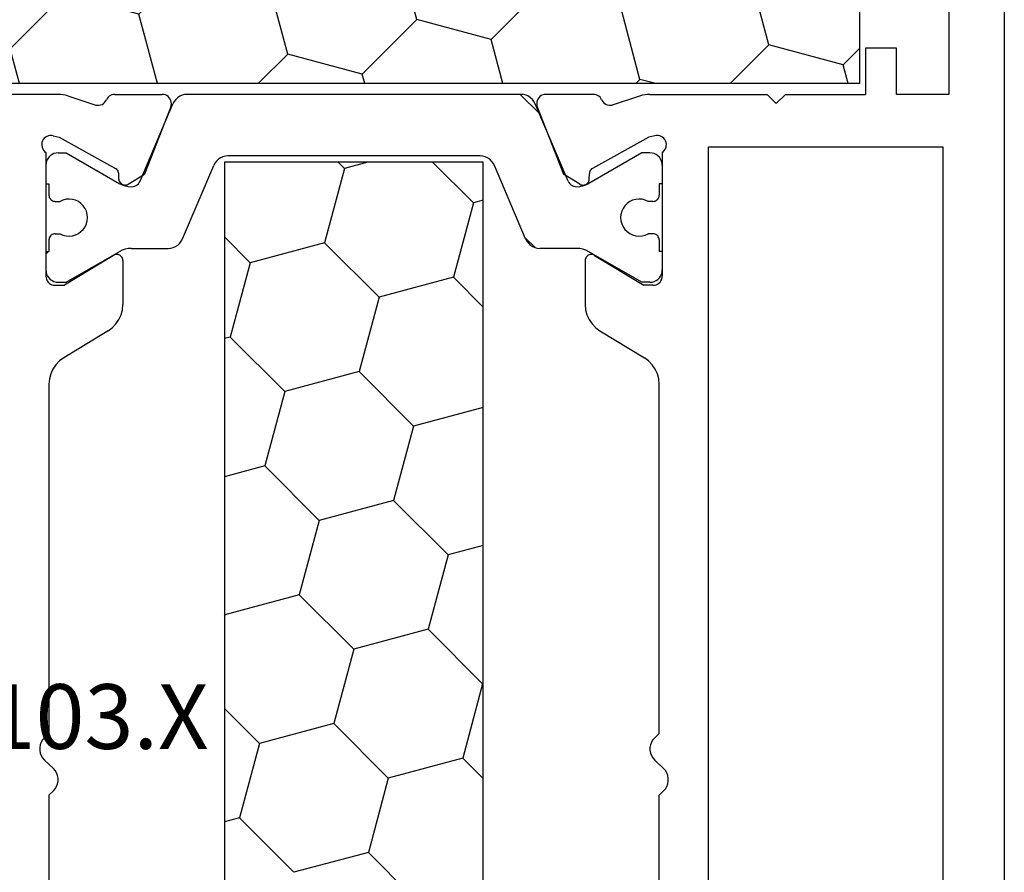
# Model space of a CAD drawing. Units: millimetres. Extents: x 0 to 9374, y -2931 to -50.
# Drawn here: x 9280 to 9312, y -638 to -610 of the extents above; entities that cross this region are included whole.
import ezdxf
from ezdxf.enums import TextEntityAlignment as Align

# ---------------------------------------------------------------- set-up
doc = ezdxf.new("R2010")
doc.units = ezdxf.units.MM
doc.layers.add('CrossSectionsProfils', color=7, linetype='Continuous')
doc.layers.add('CrossSectionsTexts', color=3, linetype='Continuous')
doc.styles.get("Standard").update_dxf_attribs({"font": 'complex.shx', "height": 60})

# ---------------------------------------------------------------- blocks, each defined once
blk = doc.blocks.new('12_37103_X_TEXT_5', base_point=(0, -582))
at = {"layer": 'CrossSectionsTexts'}
blk.add_text('12.37103.X', height=2.1, dxfattribs=at).set_placement((-33, -633.75), align=Align.CENTER)
blk = doc.blocks.new('12_37103_X', base_point=(128.01, 1028.997))
at = {"layer": 'CrossSectionsProfils'}
for p, q in [((97.51, 1059.696), (97.51, 1061.597)), ((75.622, 1059.852), (75.897, 1060.142)), ((75.965, 1060.201), (75.897, 1060.142)), ((76.042, 1060.247), (75.965, 1060.201)), ((76.126, 1060.279), (76.042, 1060.247)), ((76.215, 1060.295), (76.126, 1060.279)), ((76.304, 1060.295), (76.215, 1060.295)), ((76.393, 1060.279), (76.304, 1060.295)), ((76.477, 1060.247), (76.393, 1060.279)), ((76.554, 1060.201), (76.477, 1060.247)), ((76.622, 1060.142), (76.554, 1060.201)), ((76.76, 1059.997), (76.622, 1060.142)), ((91.507, 1060.079), (91.46, 1060.057)), ((91.557, 1060.092), (91.507, 1060.079)), ((91.61, 1060.097), (91.557, 1060.092)), ((95.627, 1060.097), (91.61, 1060.097)), ((95.659, 1060.138), (95.627, 1060.097)), ((95.699, 1060.173), (95.659, 1060.138)), ((95.743, 1060.2), (95.699, 1060.173)), ((95.792, 1060.219), (95.743, 1060.2)), ((95.844, 1060.23), (95.792, 1060.219)), ((95.896, 1060.231), (95.844, 1060.23)), ((95.948, 1060.223), (95.896, 1060.231)), ((95.998, 1060.206), (95.948, 1060.223)), ((96.044, 1060.181), (95.998, 1060.206)), ((96.085, 1060.148), (96.044, 1060.181)), ((96.119, 1060.109), (96.085, 1060.148)), ((96.146, 1060.064), (96.119, 1060.109)), ((74.76, 1059.997), (63.417, 1059.997)), ((74.897, 1059.852), (74.76, 1059.997)), ((74.897, 1059.852), (74.965, 1059.793)), ((74.965, 1059.793), (75.042, 1059.747)), ((75.477, 1059.747), (75.554, 1059.793)), ((75.554, 1059.793), (75.622, 1059.852)), ((88.102, 1059.997), (76.76, 1059.997)), ((88.272, 1059.982), (88.102, 1059.997)), ((88.437, 1059.939), (88.272, 1059.982)), ((88.592, 1059.869), (88.437, 1059.939)), ((88.733, 1059.773), (88.592, 1059.869)), ((88.856, 1059.654), (88.733, 1059.773)), ((91.314, 1059.849), (91.31, 1059.797)), ((91.31, 1059.797), (91.31, 1059.497)), ((91.328, 1059.899), (91.314, 1059.849)), ((91.35, 1059.947), (91.328, 1059.899)), ((91.38, 1059.99), (91.35, 1059.947)), ((91.417, 1060.027), (91.38, 1059.99)), ((91.46, 1060.057), (91.417, 1060.027)), ((96.168, 1059.859), (96.12, 1059.665)), ((96.165, 1060.015), (96.146, 1060.064)), ((96.175, 1059.963), (96.165, 1060.015)), ((96.168, 1059.859), (96.176, 1059.911)), ((96.176, 1059.911), (96.175, 1059.963)), ((75.042, 1059.747), (75.126, 1059.715)), ((75.126, 1059.715), (75.215, 1059.699)), ((75.215, 1059.699), (75.304, 1059.699)), ((75.304, 1059.699), (75.393, 1059.715)), ((75.393, 1059.715), (75.477, 1059.747)), ((88.957, 1059.517), (88.856, 1059.654)), ((89.832, 1058.077), (88.957, 1059.517)), ((92.28, 1057.901), (91.31, 1059.497)), ((96.12, 1059.665), (95.107, 1057.835)), ((97.46, 1059.386), (97.482, 1059.462)), ((97.482, 1059.462), (97.497, 1059.539)), ((97.497, 1059.539), (97.506, 1059.618)), ((97.506, 1059.618), (97.51, 1059.696)), ((97.46, 1059.386), (97.164, 1058.478)), ((97.164, 1058.478), (97.156, 1058.426)), ((97.156, 1058.426), (97.157, 1058.374)), ((97.157, 1058.374), (97.167, 1058.323)), ((97.167, 1058.323), (97.185, 1058.274)), ((97.185, 1058.274), (97.212, 1058.23)), ((97.212, 1058.23), (97.246, 1058.19)), ((97.246, 1058.19), (97.287, 1058.157)), ((97.287, 1058.157), (97.332, 1058.132)), ((89.832, 1058.077), (89.933, 1057.94)), ((89.933, 1057.94), (90.055, 1057.821)), ((92.296, 1057.869), (92.28, 1057.901)), ((92.306, 1057.835), (92.296, 1057.869)), ((92.309, 1057.8), (92.306, 1057.835)), ((95.087, 1057.806), (95.107, 1057.835)), ((97.375, 1058.108), (97.332, 1058.132)), ((97.414, 1058.078), (97.375, 1058.108)), ((97.447, 1058.041), (97.414, 1058.078)), ((97.474, 1058), (97.447, 1058.041)), ((97.493, 1057.955), (97.474, 1058)), ((97.505, 1057.907), (97.493, 1057.955)), ((97.51, 1057.858), (97.505, 1057.907)), ((97.51, 1057.858), (97.51, 1056.323)), ((90.055, 1057.821), (90.196, 1057.725)), ((90.196, 1057.725), (90.352, 1057.655)), ((90.352, 1057.655), (90.517, 1057.611)), ((90.517, 1057.611), (90.686, 1057.597)), ((92.11, 1057.597), (90.686, 1057.597)), ((92.11, 1057.597), (92.145, 1057.6)), ((92.145, 1057.6), (92.179, 1057.609)), ((92.179, 1057.609), (92.211, 1057.624)), ((92.211, 1057.624), (92.239, 1057.645)), ((92.239, 1057.645), (92.264, 1057.67)), ((92.264, 1057.67), (92.284, 1057.699)), ((92.284, 1057.699), (92.298, 1057.731)), ((92.298, 1057.731), (92.307, 1057.765)), ((92.307, 1057.765), (92.309, 1057.8)), ((94.567, 1057.56), (94.564, 1057.526)), ((94.564, 1057.526), (94.568, 1057.491)), ((94.575, 1057.594), (94.567, 1057.56)), ((94.589, 1057.626), (94.575, 1057.594)), ((94.609, 1057.655), (94.589, 1057.626)), ((94.633, 1057.68), (94.609, 1057.655)), ((94.661, 1057.701), (94.633, 1057.68)), ((94.692, 1057.716), (94.661, 1057.701)), ((94.726, 1057.725), (94.692, 1057.716)), ((94.761, 1057.729), (94.726, 1057.725)), ((94.761, 1057.729), (94.936, 1057.732)), ((94.936, 1057.732), (94.97, 1057.736)), ((94.97, 1057.736), (95.004, 1057.746)), ((95.004, 1057.746), (95.035, 1057.761)), ((95.035, 1057.761), (95.063, 1057.781)), ((95.063, 1057.781), (95.087, 1057.806)), ((94.568, 1057.491), (94.577, 1057.457)), ((94.577, 1057.457), (94.593, 1057.426)), ((94.593, 1057.426), (94.914, 1056.892)), ((97.101, 1056.043), (94.914, 1056.892)), ((97.491, 1056.219), (97.505, 1056.27)), ((97.505, 1056.27), (97.51, 1056.323)), ((97.101, 1056.043), (97.152, 1056.028)), ((97.152, 1056.028), (97.204, 1056.023)), ((97.204, 1056.023), (97.257, 1056.027)), ((97.257, 1056.027), (97.308, 1056.04)), ((97.308, 1056.04), (97.357, 1056.061)), ((97.357, 1056.061), (97.4, 1056.091)), ((97.4, 1056.091), (97.438, 1056.128)), ((97.438, 1056.128), (97.468, 1056.171)), ((97.468, 1056.171), (97.491, 1056.219)), ((97.101, 1044.151), (94.914, 1043.302)), ((97.152, 1044.165), (97.101, 1044.151)), ((97.204, 1044.171), (97.152, 1044.165)), ((97.257, 1044.167), (97.204, 1044.171)), ((97.308, 1044.154), (97.257, 1044.167)), ((97.357, 1044.132), (97.308, 1044.154)), ((97.4, 1044.103), (97.357, 1044.132)), ((97.438, 1044.066), (97.4, 1044.103)), ((97.468, 1044.022), (97.438, 1044.066)), ((97.491, 1043.975), (97.468, 1044.022)), ((97.505, 1043.924), (97.491, 1043.975)), ((97.51, 1043.871), (97.505, 1043.924)), ((97.51, 1042.336), (97.51, 1043.871)), ((94.593, 1042.768), (94.914, 1043.302)), ((90.352, 1042.539), (90.196, 1042.469)), ((90.517, 1042.582), (90.352, 1042.539)), ((90.686, 1042.597), (90.517, 1042.582)), ((92.11, 1042.597), (90.686, 1042.597)), ((92.145, 1042.594), (92.11, 1042.597)), ((92.179, 1042.585), (92.145, 1042.594)), ((92.211, 1042.57), (92.179, 1042.585)), ((92.239, 1042.549), (92.211, 1042.57)), ((92.264, 1042.524), (92.239, 1042.549)), ((92.284, 1042.495), (92.264, 1042.524)), ((94.568, 1042.703), (94.564, 1042.668)), ((94.564, 1042.668), (94.567, 1042.633)), ((94.567, 1042.633), (94.575, 1042.6)), ((94.577, 1042.736), (94.568, 1042.703)), ((94.575, 1042.6), (94.589, 1042.568)), ((94.593, 1042.768), (94.577, 1042.736)), ((94.589, 1042.568), (94.609, 1042.539)), ((94.609, 1042.539), (94.633, 1042.514)), ((94.633, 1042.514), (94.661, 1042.493)), ((89.933, 1042.254), (89.832, 1042.117)), ((90.055, 1042.373), (89.933, 1042.254)), ((90.196, 1042.469), (90.055, 1042.373)), ((92.28, 1042.293), (91.31, 1040.697)), ((92.28, 1042.293), (92.296, 1042.325)), ((92.298, 1042.463), (92.284, 1042.495)), ((92.296, 1042.325), (92.306, 1042.358)), ((92.307, 1042.429), (92.298, 1042.463)), ((92.306, 1042.358), (92.309, 1042.393)), ((92.309, 1042.393), (92.307, 1042.429)), ((94.661, 1042.493), (94.692, 1042.478)), ((94.692, 1042.478), (94.726, 1042.468)), ((94.726, 1042.468), (94.761, 1042.465)), ((94.761, 1042.465), (94.936, 1042.461)), ((94.97, 1042.458), (94.936, 1042.461)), ((95.004, 1042.448), (94.97, 1042.458)), ((95.035, 1042.433), (95.004, 1042.448)), ((95.063, 1042.412), (95.035, 1042.433)), ((95.087, 1042.387), (95.063, 1042.412)), ((95.107, 1042.358), (95.087, 1042.387)), ((96.12, 1040.529), (95.107, 1042.358)), ((97.447, 1042.153), (97.474, 1042.194)), ((97.474, 1042.194), (97.493, 1042.239)), ((97.493, 1042.239), (97.505, 1042.287)), ((97.505, 1042.287), (97.51, 1042.336)), ((89.832, 1042.117), (88.957, 1040.677)), ((97.167, 1041.871), (97.157, 1041.82)), ((97.185, 1041.919), (97.167, 1041.871)), ((97.212, 1041.964), (97.185, 1041.919)), ((97.246, 1042.004), (97.212, 1041.964)), ((97.287, 1042.037), (97.246, 1042.004)), ((97.332, 1042.062), (97.287, 1042.037)), ((97.332, 1042.062), (97.375, 1042.086)), ((97.375, 1042.086), (97.414, 1042.116)), ((97.414, 1042.116), (97.447, 1042.153)), ((97.157, 1041.82), (97.156, 1041.767)), ((97.156, 1041.767), (97.164, 1041.716)), ((97.46, 1040.807), (97.164, 1041.716)), ((88.856, 1040.54), (88.957, 1040.677)), ((91.31, 1040.397), (91.31, 1040.697)), ((97.482, 1040.732), (97.46, 1040.807)), ((97.497, 1040.654), (97.482, 1040.732)), ((97.506, 1040.576), (97.497, 1040.654)), ((75.622, 1040.052), (75.897, 1040.342)), ((75.965, 1040.401), (75.897, 1040.342)), ((76.042, 1040.447), (75.965, 1040.401)), ((76.126, 1040.479), (76.042, 1040.447)), ((76.215, 1040.495), (76.126, 1040.479)), ((76.304, 1040.495), (76.215, 1040.495)), ((76.393, 1040.479), (76.304, 1040.495)), ((76.477, 1040.447), (76.393, 1040.479)), ((76.554, 1040.401), (76.477, 1040.447)), ((76.622, 1040.342), (76.554, 1040.401)), ((76.76, 1040.197), (76.622, 1040.342)), ((88.437, 1040.255), (88.592, 1040.325)), ((88.592, 1040.325), (88.733, 1040.421)), ((88.733, 1040.421), (88.856, 1040.54)), ((91.31, 1040.397), (91.314, 1040.345)), ((91.314, 1040.345), (91.328, 1040.294)), ((91.328, 1040.294), (91.35, 1040.247)), ((96.168, 1040.335), (96.12, 1040.529)), ((96.176, 1040.283), (96.168, 1040.335)), ((96.175, 1040.23), (96.176, 1040.283)), ((97.51, 1040.497), (97.506, 1040.576)), ((97.51, 1040.497), (97.51, 1036.697)), ((63.417, 1040.197), (74.76, 1040.197)), ((74.897, 1040.052), (74.76, 1040.197)), ((74.897, 1040.052), (74.965, 1039.993)), ((74.965, 1039.993), (75.042, 1039.947)), ((75.042, 1039.947), (75.126, 1039.915)), ((75.393, 1039.915), (75.477, 1039.947)), ((75.477, 1039.947), (75.554, 1039.993)), ((75.554, 1039.993), (75.622, 1040.052)), ((76.76, 1040.197), (88.102, 1040.197)), ((88.102, 1040.197), (88.272, 1040.211)), ((88.272, 1040.211), (88.437, 1040.255)), ((91.35, 1040.247), (91.38, 1040.204)), ((91.38, 1040.204), (91.417, 1040.167)), ((91.417, 1040.167), (91.46, 1040.137)), ((91.46, 1040.137), (91.507, 1040.115)), ((91.507, 1040.115), (91.557, 1040.101)), ((91.557, 1040.101), (91.61, 1040.097)), ((95.627, 1040.097), (91.61, 1040.097)), ((95.627, 1040.097), (95.659, 1040.056)), ((95.659, 1040.056), (95.699, 1040.021)), ((95.699, 1040.021), (95.743, 1039.994)), ((95.743, 1039.994), (95.792, 1039.974)), ((95.792, 1039.974), (95.844, 1039.964)), ((95.844, 1039.964), (95.896, 1039.963)), ((95.896, 1039.963), (95.948, 1039.971)), ((95.948, 1039.971), (95.998, 1039.988)), ((95.998, 1039.988), (96.044, 1040.013)), ((96.044, 1040.013), (96.085, 1040.046)), ((96.085, 1040.046), (96.119, 1040.085)), ((96.119, 1040.085), (96.146, 1040.13)), ((96.146, 1040.13), (96.165, 1040.179)), ((96.165, 1040.179), (96.175, 1040.23)), ((75.126, 1039.915), (75.215, 1039.899)), ((75.215, 1039.899), (75.304, 1039.899)), ((75.304, 1039.899), (75.393, 1039.915)), ((55.71, 1038.597), (95.81, 1038.597)), ((95.81, 1038.597), (95.81, 1030.997)), ((97.21, 1036.397), (97.51, 1036.697)), ((97.21, 1036.397), (97.51, 1036.097)), ((97.51, 1036.097), (97.51, 1033.497)), ((99.01, 1033.497), (97.51, 1033.497)), ((99.01, 1032.497), (99.01, 1033.497)), ((97.51, 1030.797), (97.51, 1032.497)), ((97.51, 1032.497), (99.01, 1032.497)), ((95.81, 1030.997), (55.71, 1030.997)), ((118.01, 1030.797), (97.51, 1030.797)), ((127.51, 1028.997), (25.01, 1028.997))]:
    blk.add_line(p, q, dxfattribs=at)
at = {"layer": 'CrossSectionsProfils', "color": 1}
for p, q in [((91.673, 1060.073), (91.61, 1060.043)), ((91.74, 1060.091), (91.673, 1060.073)), ((91.81, 1060.097), (91.74, 1060.091)), ((92.41, 1060.097), (91.81, 1060.097)), ((92.41, 1060.014), (92.326, 1060.097)), ((92.41, 1060.097), (92.41, 1059.997)), ((95.21, 1060.097), (94.61, 1060.097)), ((94.61, 1060.097), (94.61, 1059.997)), ((95.279, 1060.091), (95.21, 1060.097)), ((95.346, 1060.073), (95.279, 1060.091)), ((95.41, 1060.043), (95.346, 1060.073)), ((91.416, 1059.766), (91.41, 1059.697)), ((91.434, 1059.834), (91.416, 1059.766)), ((91.463, 1059.897), (91.434, 1059.834)), ((91.503, 1059.954), (91.463, 1059.897)), ((91.552, 1060.003), (91.503, 1059.954)), ((91.61, 1060.043), (91.552, 1060.003)), ((92.785, 1059.997), (92.41, 1059.997)), ((92.819, 1059.994), (92.785, 1059.997)), ((92.853, 1059.985), (92.819, 1059.994)), ((92.885, 1059.97), (92.853, 1059.985)), ((92.913, 1059.95), (92.885, 1059.97)), ((92.938, 1059.925), (92.913, 1059.95)), ((92.958, 1059.897), (92.938, 1059.925)), ((92.972, 1059.865), (92.958, 1059.897)), ((92.981, 1059.832), (92.972, 1059.865)), ((92.985, 1059.797), (92.981, 1059.832)), ((92.985, 1059.797), (92.985, 1059.637)), ((94.038, 1059.832), (94.035, 1059.797)), ((94.035, 1059.797), (94.035, 1059.637)), ((94.047, 1059.865), (94.038, 1059.832)), ((94.061, 1059.897), (94.047, 1059.865)), ((94.081, 1059.925), (94.061, 1059.897)), ((94.106, 1059.95), (94.081, 1059.925)), ((94.135, 1059.97), (94.106, 1059.95)), ((94.166, 1059.985), (94.135, 1059.97)), ((94.2, 1059.994), (94.166, 1059.985)), ((94.235, 1059.997), (94.2, 1059.994)), ((94.61, 1059.997), (94.235, 1059.997)), ((95.467, 1060.003), (95.41, 1060.043)), ((95.516, 1059.954), (95.467, 1060.003)), ((95.556, 1059.897), (95.516, 1059.954)), ((95.585, 1059.834), (95.556, 1059.897)), ((95.603, 1059.766), (95.585, 1059.834)), ((95.61, 1059.697), (95.603, 1059.766)), ((91.41, 1059.697), (91.41, 1059.436)), ((91.41, 1059.436), (92.402, 1057.716)), ((92.917, 1059.442), (92.91, 1059.339)), ((92.942, 1059.543), (92.917, 1059.442)), ((92.985, 1059.637), (92.942, 1059.543)), ((94.077, 1059.543), (94.035, 1059.637)), ((94.102, 1059.442), (94.077, 1059.543)), ((94.109, 1059.339), (94.102, 1059.442)), ((95.61, 1059.436), (94.617, 1057.716)), ((95.61, 1059.697), (95.61, 1059.436)), ((92.91, 1059.339), (92.92, 1059.236)), ((92.92, 1059.236), (92.948, 1059.136)), ((92.948, 1059.136), (92.993, 1059.042)), ((94.026, 1059.042), (94.071, 1059.136)), ((94.071, 1059.136), (94.099, 1059.236)), ((94.099, 1059.236), (94.109, 1059.339)), ((92.993, 1059.042), (93.053, 1058.958)), ((93.053, 1058.958), (93.127, 1058.885)), ((93.127, 1058.885), (93.212, 1058.826)), ((93.212, 1058.826), (93.306, 1058.782)), ((93.713, 1058.782), (93.807, 1058.826)), ((93.807, 1058.826), (93.892, 1058.885)), ((93.892, 1058.885), (93.966, 1058.958)), ((93.966, 1058.958), (94.026, 1059.042)), ((93.306, 1058.782), (93.406, 1058.756)), ((93.406, 1058.756), (93.51, 1058.747)), ((93.51, 1058.747), (93.613, 1058.756)), ((93.613, 1058.756), (93.713, 1058.782)), ((92.449, 1057.623), (92.402, 1057.716)), ((92.482, 1057.524), (92.449, 1057.623)), ((92.503, 1057.421), (92.482, 1057.524)), ((94.537, 1057.524), (94.516, 1057.421)), ((94.57, 1057.623), (94.537, 1057.524)), ((94.617, 1057.716), (94.57, 1057.623)), ((92.51, 1057.316), (92.503, 1057.421)), ((92.51, 1057.316), (92.51, 1056.125)), ((94.516, 1057.421), (94.51, 1057.316)), ((94.51, 1057.316), (94.514, 1057.267)), ((94.514, 1057.267), (94.526, 1057.218)), ((94.526, 1057.218), (94.546, 1057.172)), ((94.546, 1057.172), (94.574, 1057.131)), ((94.574, 1057.131), (94.608, 1057.094)), ((94.608, 1057.094), (94.648, 1057.064)), ((94.648, 1057.064), (94.692, 1057.04)), ((94.692, 1057.04), (97.205, 1055.974)), ((92.51, 1056.125), (92.516, 1056.042)), ((92.516, 1056.042), (92.537, 1055.961)), ((92.537, 1055.961), (92.571, 1055.885)), ((97.279, 1055.935), (97.205, 1055.974)), ((97.345, 1055.884), (97.279, 1055.935)), ((92.571, 1055.885), (92.617, 1055.815)), ((92.617, 1055.815), (92.674, 1055.754)), ((92.674, 1055.754), (92.74, 1055.704)), ((92.74, 1055.704), (92.814, 1055.665)), ((92.814, 1055.665), (95.205, 1054.65)), ((97.402, 1055.823), (97.345, 1055.884)), ((97.448, 1055.754), (97.402, 1055.823)), ((97.482, 1055.678), (97.448, 1055.754)), ((97.503, 1055.597), (97.482, 1055.678)), ((97.51, 1055.514), (97.503, 1055.597)), ((97.51, 1044.68), (97.51, 1055.514)), ((95.279, 1054.611), (95.205, 1054.65)), ((95.345, 1054.561), (95.279, 1054.611)), ((95.402, 1054.5), (95.345, 1054.561)), ((95.448, 1054.43), (95.402, 1054.5)), ((95.482, 1054.354), (95.448, 1054.43)), ((95.503, 1054.273), (95.482, 1054.354)), ((95.31, 1054.304), (56.21, 1054.304)), ((74.02, 1053.816), (73.889, 1054.304)), ((76.435, 1053.169), (77.57, 1054.304)), ((80.617, 1054.289), (80.562, 1054.304)), ((80.617, 1054.289), (80.632, 1054.304)), ((81.264, 1051.874), (80.617, 1054.289)), ((85.447, 1052.995), (85.096, 1054.304)), ((87.862, 1052.348), (89.629, 1054.116)), ((89.629, 1054.116), (89.579, 1054.304)), ((92.044, 1053.469), (89.629, 1054.116)), ((92.044, 1053.469), (92.879, 1054.304)), ((95.31, 1045.904), (95.31, 1054.304)), ((95.51, 1054.19), (95.503, 1054.273)), ((95.51, 1046.004), (95.51, 1054.19)), ((72.252, 1052.048), (74.02, 1053.816)), ((76.435, 1053.169), (74.02, 1053.816)), ((92.691, 1051.054), (92.044, 1053.469)), ((77.082, 1050.754), (76.435, 1053.169)), ((83.679, 1051.227), (85.447, 1052.995)), ((87.862, 1052.348), (85.447, 1052.995)), ((88.509, 1049.933), (87.862, 1052.348)), ((72.899, 1049.633), (72.252, 1052.048)), ((79.496, 1050.107), (81.264, 1051.874)), ((83.679, 1051.227), (81.264, 1051.874)), ((84.326, 1048.813), (83.679, 1051.227)), ((90.923, 1049.286), (92.691, 1051.054)), ((95.106, 1050.407), (92.691, 1051.054)), ((75.314, 1048.986), (77.082, 1050.754)), ((79.496, 1050.107), (77.082, 1050.754)), ((95.106, 1050.407), (95.31, 1050.611)), ((95.31, 1049.647), (95.106, 1050.407)), ((80.143, 1047.692), (79.496, 1050.107)), ((86.741, 1048.166), (88.509, 1049.933)), ((90.923, 1049.286), (88.509, 1049.933)), ((71.131, 1047.865), (72.899, 1049.633)), ((75.314, 1048.986), (72.899, 1049.633)), ((91.57, 1046.871), (90.923, 1049.286)), ((75.961, 1046.571), (75.314, 1048.986)), ((82.558, 1047.045), (84.326, 1048.813)), ((86.741, 1048.166), (84.326, 1048.813)), ((87.347, 1045.904), (86.741, 1048.166)), ((78.376, 1045.924), (80.143, 1047.692)), ((82.558, 1047.045), (80.143, 1047.692)), ((93.985, 1046.224), (95.31, 1047.549)), ((82.864, 1045.904), (82.558, 1047.045)), ((90.603, 1045.904), (91.57, 1046.871)), ((93.985, 1046.224), (91.57, 1046.871)), ((75.294, 1045.904), (75.961, 1046.571)), ((78.376, 1045.924), (75.961, 1046.571)), ((94.071, 1045.904), (93.985, 1046.224)), ((56.21, 1045.904), (95.31, 1045.904)), ((78.381, 1045.904), (78.376, 1045.924)), ((95.345, 1045.633), (95.402, 1045.694)), ((95.402, 1045.694), (95.448, 1045.764)), ((95.448, 1045.764), (95.482, 1045.84)), ((95.482, 1045.84), (95.503, 1045.921)), ((95.503, 1045.921), (95.51, 1046.004)), ((92.814, 1044.529), (95.205, 1045.544)), ((95.205, 1045.544), (95.279, 1045.583)), ((95.279, 1045.583), (95.345, 1045.633)), ((92.535, 1044.225), (92.856, 1044.547)), ((92.674, 1044.439), (92.617, 1044.378)), ((92.74, 1044.49), (92.674, 1044.439)), ((92.814, 1044.529), (92.74, 1044.49)), ((96.883, 1044.083), (97.51, 1044.71)), ((97.402, 1044.37), (97.448, 1044.44)), ((97.448, 1044.44), (97.482, 1044.516)), ((97.482, 1044.516), (97.503, 1044.597)), ((97.503, 1044.597), (97.51, 1044.68)), ((92.516, 1044.152), (92.51, 1044.069)), ((92.537, 1044.233), (92.516, 1044.152)), ((92.571, 1044.309), (92.537, 1044.233)), ((92.617, 1044.378), (92.571, 1044.309)), ((94.692, 1043.153), (97.205, 1044.22)), ((97.205, 1044.22), (97.279, 1044.259)), ((97.279, 1044.259), (97.345, 1044.309)), ((97.345, 1044.309), (97.402, 1044.37)), ((92.51, 1042.877), (92.51, 1044.069)), ((94.692, 1043.153), (94.648, 1043.13)), ((92.503, 1042.773), (92.51, 1042.877)), ((94.514, 1042.927), (94.51, 1042.877)), ((94.51, 1042.877), (94.516, 1042.773)), ((94.526, 1042.976), (94.514, 1042.927)), ((94.546, 1043.021), (94.526, 1042.976)), ((94.574, 1043.063), (94.546, 1043.021)), ((94.608, 1043.1), (94.574, 1043.063)), ((94.648, 1043.13), (94.608, 1043.1)), ((92.402, 1042.477), (92.449, 1042.571)), ((92.449, 1042.571), (92.482, 1042.67)), ((92.482, 1042.67), (92.503, 1042.773)), ((94.516, 1042.773), (94.537, 1042.67)), ((94.537, 1042.67), (94.57, 1042.571)), ((94.57, 1042.571), (94.617, 1042.477)), ((91.41, 1040.758), (92.402, 1042.477)), ((95.61, 1040.758), (94.617, 1042.477)), ((93.053, 1041.236), (92.993, 1041.152)), ((93.127, 1041.309), (93.053, 1041.236)), ((93.212, 1041.368), (93.127, 1041.309)), ((93.306, 1041.411), (93.212, 1041.368)), ((93.406, 1041.438), (93.306, 1041.411)), ((93.51, 1041.447), (93.406, 1041.438)), ((93.613, 1041.438), (93.51, 1041.447)), ((93.713, 1041.411), (93.613, 1041.438)), ((93.807, 1041.368), (93.713, 1041.411)), ((93.892, 1041.309), (93.807, 1041.368)), ((93.966, 1041.236), (93.892, 1041.309)), ((94.026, 1041.152), (93.966, 1041.236)), ((92.92, 1040.958), (92.91, 1040.855)), ((92.948, 1041.058), (92.92, 1040.958)), ((92.993, 1041.152), (92.948, 1041.058)), ((94.071, 1041.058), (94.026, 1041.152)), ((94.099, 1040.958), (94.071, 1041.058)), ((94.109, 1040.855), (94.099, 1040.958)), ((91.41, 1040.497), (91.41, 1040.758)), ((92.91, 1040.855), (92.917, 1040.752)), ((92.917, 1040.752), (92.942, 1040.651)), ((92.942, 1040.651), (92.985, 1040.556)), ((94.035, 1040.556), (94.077, 1040.651)), ((94.077, 1040.651), (94.102, 1040.752)), ((94.102, 1040.752), (94.109, 1040.855)), ((95.61, 1040.497), (95.61, 1040.758)), ((91.41, 1040.497), (91.416, 1040.427)), ((91.416, 1040.427), (91.434, 1040.36)), ((91.434, 1040.36), (91.463, 1040.297)), ((91.463, 1040.297), (91.503, 1040.24)), ((92.913, 1040.244), (92.938, 1040.268)), ((92.938, 1040.268), (92.958, 1040.297)), ((92.958, 1040.297), (92.972, 1040.328)), ((92.972, 1040.328), (92.981, 1040.362)), ((92.981, 1040.362), (92.985, 1040.397)), ((92.985, 1040.397), (92.985, 1040.556)), ((94.035, 1040.397), (94.035, 1040.556)), ((94.035, 1040.397), (94.038, 1040.362)), ((94.038, 1040.362), (94.047, 1040.328)), ((94.047, 1040.328), (94.061, 1040.297)), ((94.061, 1040.297), (94.081, 1040.268)), ((94.081, 1040.268), (94.106, 1040.244)), ((95.516, 1040.24), (95.556, 1040.297)), ((95.556, 1040.297), (95.585, 1040.36)), ((95.585, 1040.36), (95.603, 1040.427)), ((95.603, 1040.427), (95.61, 1040.497)), ((91.503, 1040.24), (91.552, 1040.19)), ((91.552, 1040.19), (91.61, 1040.15)), ((91.61, 1040.15), (91.673, 1040.121)), ((91.673, 1040.121), (91.74, 1040.103)), ((91.74, 1040.103), (91.81, 1040.097)), ((92.41, 1040.097), (91.81, 1040.097)), ((92.785, 1040.197), (92.41, 1040.197)), ((92.41, 1040.097), (92.41, 1040.197)), ((92.785, 1040.197), (92.819, 1040.2)), ((92.819, 1040.2), (92.853, 1040.209)), ((92.853, 1040.209), (92.885, 1040.224)), ((92.885, 1040.224), (92.913, 1040.244)), ((94.106, 1040.244), (94.135, 1040.224)), ((94.135, 1040.224), (94.166, 1040.209)), ((94.166, 1040.209), (94.2, 1040.2)), ((94.2, 1040.2), (94.235, 1040.197)), ((94.61, 1040.197), (94.235, 1040.197)), ((94.61, 1040.097), (94.61, 1040.197)), ((95.21, 1040.097), (94.61, 1040.097)), ((95.21, 1040.097), (95.279, 1040.103)), ((95.279, 1040.103), (95.346, 1040.121)), ((95.346, 1040.121), (95.41, 1040.15)), ((95.41, 1040.15), (95.467, 1040.19)), ((95.467, 1040.19), (95.516, 1040.24))]:
    blk.add_line(p, q, dxfattribs=at)
blk = doc.blocks.new('204_0628_X', base_point=(1899.172, 1395.546))
at = {"layer": 'CrossSectionsProfils', "color": 1}
for p, q in [((1885.172, 1405.696), (1913.172, 1405.696)), ((1885.172, 1385.396), (1885.172, 1405.696)), ((1887.678, 1403.904), (1887.198, 1405.696)), ((1891.861, 1405.025), (1891.681, 1405.696)), ((1894.276, 1404.378), (1895.594, 1405.696)), ((1898.458, 1405.498), (1897.721, 1405.696)), ((1898.458, 1405.498), (1898.656, 1405.696)), ((1899.105, 1403.083), (1898.458, 1405.498)), ((1903.288, 1404.204), (1902.888, 1405.696)), ((1907.47, 1405.325), (1907.371, 1405.696)), ((1909.885, 1404.678), (1910.903, 1405.696)), ((1913.172, 1405.696), (1913.172, 1385.396)), ((1905.703, 1403.557), (1907.47, 1405.325)), ((1909.885, 1404.678), (1907.47, 1405.325)), ((1890.093, 1403.257), (1891.861, 1405.025)), ((1894.276, 1404.378), (1891.861, 1405.025)), ((1910.532, 1402.263), (1909.885, 1404.678)), ((1894.923, 1401.963), (1894.276, 1404.378)), ((1901.52, 1402.436), (1903.288, 1404.204)), ((1905.703, 1403.557), (1903.288, 1404.204)), ((1885.91, 1402.136), (1887.678, 1403.904)), ((1890.093, 1403.257), (1887.678, 1403.904)), ((1906.35, 1401.142), (1905.703, 1403.557)), ((1890.74, 1400.842), (1890.093, 1403.257)), ((1897.337, 1401.316), (1899.105, 1403.083)), ((1901.52, 1402.436), (1899.105, 1403.083)), ((1885.91, 1402.136), (1885.172, 1402.334)), ((1902.167, 1400.022), (1901.52, 1402.436)), ((1908.764, 1400.495), (1910.532, 1402.263)), ((1912.947, 1401.616), (1910.532, 1402.263)), ((1886.557, 1399.721), (1885.91, 1402.136)), ((1893.155, 1400.195), (1894.923, 1401.963)), ((1897.337, 1401.316), (1894.923, 1401.963)), ((1912.947, 1401.616), (1913.172, 1401.841)), ((1913.172, 1400.775), (1912.947, 1401.616)), ((1897.984, 1398.901), (1897.337, 1401.316)), ((1904.582, 1399.375), (1906.35, 1401.142)), ((1908.764, 1400.495), (1906.35, 1401.142)), ((1888.972, 1399.074), (1890.74, 1400.842)), ((1893.155, 1400.195), (1890.74, 1400.842)), ((1909.411, 1398.08), (1908.764, 1400.495)), ((1893.802, 1397.78), (1893.155, 1400.195)), ((1900.399, 1398.254), (1902.167, 1400.022)), ((1904.582, 1399.375), (1902.167, 1400.022)), ((1885.172, 1398.336), (1886.557, 1399.721)), ((1888.972, 1399.074), (1886.557, 1399.721)), ((1905.229, 1396.96), (1904.582, 1399.375)), ((1889.619, 1396.659), (1888.972, 1399.074)), ((1896.217, 1397.133), (1897.984, 1398.901)), ((1900.399, 1398.254), (1897.984, 1398.901)), ((1911.826, 1397.433), (1913.172, 1398.78)), ((1901.046, 1395.839), (1900.399, 1398.254)), ((1892.034, 1396.012), (1893.802, 1397.78)), ((1896.217, 1397.133), (1893.802, 1397.78)), ((1907.644, 1396.313), (1909.411, 1398.08)), ((1911.826, 1397.433), (1909.411, 1398.08)), ((1896.864, 1394.718), (1896.217, 1397.133)), ((1912.473, 1395.019), (1911.826, 1397.433)), ((1903.461, 1395.192), (1905.229, 1396.96)), ((1907.644, 1396.313), (1905.229, 1396.96)), ((1885.437, 1395.539), (1885.172, 1396.525)), ((1887.852, 1394.892), (1889.619, 1396.659)), ((1892.034, 1396.012), (1889.619, 1396.659)), ((1908.291, 1393.898), (1907.644, 1396.313)), ((1892.681, 1393.598), (1892.034, 1396.012)), ((1885.172, 1395.275), (1885.437, 1395.539)), ((1887.852, 1394.892), (1885.437, 1395.539)), ((1899.279, 1394.071), (1901.046, 1395.839)), ((1903.461, 1395.192), (1901.046, 1395.839)), ((1904.108, 1392.777), (1903.461, 1395.192)), ((1910.706, 1393.251), (1912.473, 1395.019)), ((1913.172, 1394.831), (1912.473, 1395.019)), ((1888.499, 1392.477), (1887.852, 1394.892)), ((1895.096, 1392.951), (1896.864, 1394.718)), ((1899.279, 1394.071), (1896.864, 1394.718)), ((1899.926, 1391.656), (1899.279, 1394.071)), ((1906.523, 1392.13), (1908.291, 1393.898)), ((1910.706, 1393.251), (1908.291, 1393.898)), ((1890.913, 1391.83), (1892.681, 1393.598)), ((1895.096, 1392.951), (1892.681, 1393.598)), ((1911.353, 1390.836), (1910.706, 1393.251)), ((1895.743, 1390.536), (1895.096, 1392.951)), ((1902.34, 1391.009), (1904.108, 1392.777)), ((1906.523, 1392.13), (1904.108, 1392.777)), ((1886.731, 1390.709), (1888.499, 1392.477)), ((1890.913, 1391.83), (1888.499, 1392.477)), ((1907.17, 1389.715), (1906.523, 1392.13)), ((1891.56, 1389.415), (1890.913, 1391.83)), ((1898.158, 1389.889), (1899.926, 1391.656)), ((1902.34, 1391.009), (1899.926, 1391.656)), ((1886.731, 1390.709), (1885.172, 1391.127)), ((1902.987, 1388.595), (1902.34, 1391.009)), ((1909.585, 1389.068), (1911.353, 1390.836)), ((1913.172, 1390.348), (1911.353, 1390.836)), ((1887.378, 1388.294), (1886.731, 1390.709)), ((1893.975, 1388.768), (1895.743, 1390.536)), ((1898.158, 1389.889), (1895.743, 1390.536)), ((1898.805, 1387.474), (1898.158, 1389.889)), ((1905.402, 1387.948), (1907.17, 1389.715)), ((1909.585, 1389.068), (1907.17, 1389.715)), ((1889.793, 1387.647), (1891.56, 1389.415)), ((1893.975, 1388.768), (1891.56, 1389.415)), ((1910.232, 1386.653), (1909.585, 1389.068)), ((1894.622, 1386.353), (1893.975, 1388.768)), ((1901.22, 1386.827), (1902.987, 1388.595)), ((1905.402, 1387.948), (1902.987, 1388.595)), ((1885.61, 1386.527), (1887.378, 1388.294)), ((1889.793, 1387.647), (1887.378, 1388.294)), ((1906.049, 1385.533), (1905.402, 1387.948)), ((1890.396, 1385.396), (1889.793, 1387.647)), ((1897.037, 1385.706), (1898.805, 1387.474)), ((1901.22, 1386.827), (1898.805, 1387.474)), ((1885.61, 1386.527), (1885.172, 1386.644)), ((1901.603, 1385.396), (1901.22, 1386.827)), ((1908.974, 1385.396), (1910.232, 1386.653)), ((1912.647, 1386.006), (1910.232, 1386.653)), ((1885.913, 1385.396), (1885.61, 1386.527)), ((1893.665, 1385.396), (1894.622, 1386.353)), ((1897.037, 1385.706), (1894.622, 1386.353)), ((1912.647, 1386.006), (1913.172, 1386.532)), ((1912.81, 1385.396), (1912.647, 1386.006)), ((1897.12, 1385.396), (1897.037, 1385.706)), ((1913.172, 1385.396), (1885.172, 1385.396)), ((1905.913, 1385.396), (1906.049, 1385.533)), ((1906.56, 1385.396), (1906.049, 1385.533))]:
    blk.add_line(p, q, dxfattribs=at)
blk = doc.blocks.new('CS_9VERT4', base_point=(0, -520))
at = {"layer": 'CrossSectionsProfils', "rotation": 90.00000000000001}
blk.add_blockref('12_37103_X', (0, -582), dxfattribs=at)
at = {"layer": 'CrossSectionsProfils'}
blk.add_blockref('204_0628_X', (-18.7, -602), dxfattribs=at)
at = {"layer": 'CrossSectionsTexts'}
blk.add_blockref('12_37103_X_TEXT_5', (0, -582), dxfattribs=at)

msp = doc.modelspace()

# ---------------------------------------------------------------- block references
msp.add_blockref('CS_9VERT4', (9312, -520))
at = {"layer": 'CrossSectionsProfils', "rotation": 90.00000000000001}
msp.add_blockref('12_37103_X', (9312, -582), dxfattribs=at)
at = {"layer": 'CrossSectionsProfils'}
msp.add_blockref('204_0628_X', (9293.3, -602), dxfattribs=at)
at = {"layer": 'CrossSectionsTexts'}
msp.add_blockref('12_37103_X_TEXT_5', (9312, -582), dxfattribs=at)

doc.saveas('drawing.dxf')
